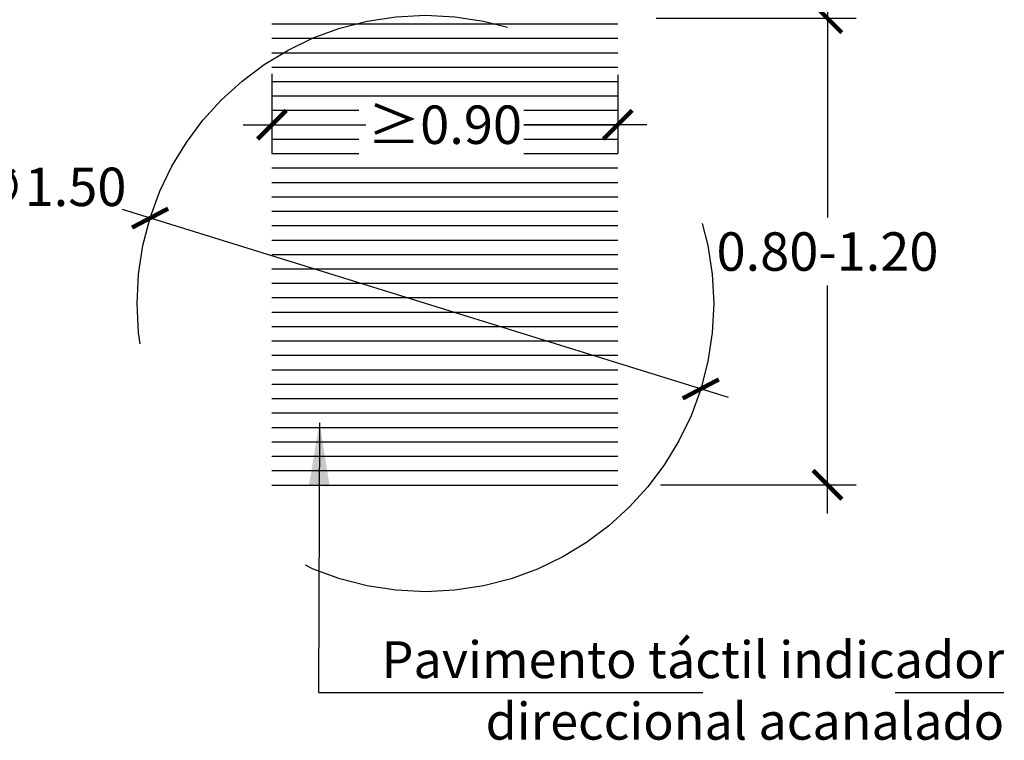
# Model space of a CAD drawing. Units: millimetres. Extents: x -0.8 to 8, y -1.9 to 9.8.
# Drawn here: x 4.3 to 6.9, y -1.9 to 0 of the extents above; entities that cross this region are included whole.
import ezdxf

# ---------------------------------------------------------------- set-up
doc = ezdxf.new("R2010")
doc.units = ezdxf.units.MM
doc.header["$MEASUREMENT"] = 0
doc.linetypes.add('LÍNEAS_OCULTAS2', pattern=[0.1875, 0.125, -0.0625])
doc.layers.add('Cotas', color=3, linetype='Continuous')
doc.styles.add('Directriz', font='verdana.ttf', dxfattribs={"height": 0.144})
doc.styles.get("Standard").update_dxf_attribs({"font": 'arial.ttf'})
doc.dimstyles.new('1-50', dxfattribs={"dimscale": 0.05, "dimtxt": 2, "dimasz": 1.5, "dimexe": 1.5, "dimexo": 2, "dimgap": 0.75, "dimtad": 0, "dimtih": 1, "dimtoh": 1, "dimzin": 0, "dimdsep": 46, "dimtxsty": 'Standard', "dimblk1": 'ARCHTICK', "dimblk2": 'ARCHTICK', "dimsah": 1, "dimcen": 2.5, "dimdle": 1.5, "dimclrd": 256, "dimclre": 256, "dimclrt": 4, "dimadec": 0, "dimazin": 0, "dimtfac": 1, "dimtmove": 0, "dimatfit": 3, "dimfxl": 0.44, "dimtolj": 1, "dimtzin": 0, "dimarcsym": 0})
doc.dimstyles.new('directriz', dxfattribs={"dimscale": 0.075, "dimtxt": 0.144, "dimasz": 2.2, "dimexe": 1.5, "dimexo": 3, "dimgap": 0.75, "dimtad": 0, "dimtih": 1, "dimtoh": 1, "dimzin": 0, "dimdsep": 46, "dimtxsty": 'Directriz', "dimblk": 'ARCHTICK', "dimcen": 2.5, "dimdle": 1.5, "dimclrd": 256, "dimclre": 256, "dimclrt": 4, "dimadec": 0, "dimazin": 0, "dimtfac": 1, "dimtmove": 0, "dimatfit": 3, "dimfxl": 0.44, "dimtolj": 1, "dimtzin": 0, "dimarcsym": 0})

# ---------------------------------------------------------------- blocks, each defined once
blk = doc.blocks.new('_ArchTick')
at = {"color": 0, "linetype": 'ByBlock', "const_width": 0.15}
blk.add_lwpolyline([(-0.5, -0.5), (0.5, 0.5)], dxfattribs=at)
blk = doc.blocks.new('*D18')
at = {"layer": 'Cotas', "lineweight": -2, "transparency": 16777216}
for p, q in [((6.4041, 0.0963), (6.4041, -0.497)), ((5.9588, 0.0213), (6.4791, 0.0213)), ((6.4041, -1.2675), (6.4041, -0.6742)), ((5.9699, -1.1925), (6.4791, -1.1925))]:
    blk.add_line(p, q, dxfattribs=at)
at = {"layer": 'DEFPOINTS', "color": 0, "transparency": 16777216}
for p in [(5.8588, 0.0213), (5.8699, -1.1925), (6.4041, -1.1925)]:
    blk.add_point(p, dxfattribs=at)
at = {"layer": 'Cotas', "lineweight": -2, "transparency": 16777216, "xscale": 0.07500000000000001, "yscale": 0.07500000000000001, "zscale": 0.07500000000000001}
for p, rotation in [((6.4041, 0.0213), 90), ((6.4041, -1.1925), 270)]:
    blk.add_blockref('_ArchTick', p, dxfattribs=dict(at, rotation=rotation))
at = {"layer": 'Cotas', "color": 4, "transparency": 16777216, "insert": (6.4041, -0.5856), "char_height": 0.1, "attachment_point": 5}
blk.add_mtext('\\A1;0.80-1.20', dxfattribs=at)
blk = doc.blocks.new('*D19')
at = {"layer": 'Cotas', "lineweight": -2, "transparency": 16777216}
for p, q in [((4.9588, -0.1231), (4.9588, -0.3306)), ((5.8588, -0.1261), (5.8588, -0.3306)), ((4.8838, -0.2556), (5.2029, -0.2556)), ((5.9338, -0.2556), (5.6146, -0.2556))]:
    blk.add_line(p, q, dxfattribs=at)
at = {"layer": 'DEFPOINTS', "color": 0, "transparency": 16777216}
for p in [(4.9588, -0.0231), (5.8588, -0.0261), (4.9588, -0.2556)]:
    blk.add_point(p, dxfattribs=at)
at = {"layer": 'Cotas', "lineweight": -2, "transparency": 16777216, "xscale": 0.07500000000000001, "yscale": 0.07500000000000001, "zscale": 0.07500000000000001, "rotation": 180}
blk.add_blockref('_ArchTick', (4.9588, -0.2556), dxfattribs=at)
at = {"layer": 'Cotas', "lineweight": -2, "transparency": 16777216, "xscale": 0.07500000000000001, "yscale": 0.07500000000000001, "zscale": 0.07500000000000001}
blk.add_blockref('_ArchTick', (5.8588, -0.2556), dxfattribs=at)
at = {"layer": 'Cotas', "color": 4, "transparency": 16777216, "insert": (5.4088, -0.2556), "char_height": 0.1, "attachment_point": 5}
blk.add_mtext('\\A1;≥0.90', dxfattribs=at)
blk = doc.blocks.new('*D20')
at = {"layer": 'Cotas', "lineweight": -2, "transparency": 16777216}
blk.add_line((6.1462, -0.9653), (4.5703, -0.4764), dxfattribs=at)
at = {"layer": 'DEFPOINTS', "color": 0, "transparency": 16777216}
for p in [(4.6419, -0.4986), (6.0745, -0.9431)]:
    blk.add_point(p, dxfattribs=at)
at = {"layer": 'Cotas', "lineweight": -2, "transparency": 16777216, "xscale": 0.07500000000000001, "yscale": 0.07500000000000001, "zscale": 0.07500000000000001}
for p, rotation in [((4.6419, -0.4986), 162.7637655109299), ((6.0745, -0.9431), 342.7637655109299)]:
    blk.add_blockref('_ArchTick', p, dxfattribs=dict(at, rotation=rotation))
at = {"layer": 'Cotas', "color": 4, "transparency": 16777216, "insert": (4.3797, -0.4173), "char_height": 0.1, "attachment_point": 5}
blk.add_mtext('\\A1;∅1.50', dxfattribs=at)

msp = doc.modelspace()

# ---------------------------------------------------------------- hatches: boundary and pattern name
h = msp.add_hatch()
h.set_pattern_fill('LINE', color=251, scale=0.3, angle=180)
h.set_pattern_definition([(180, (9.730952, -6.33065), (-5e-18, -0.0375), [])])
h.paths.add_polyline_path([(5.6146, -0.3392), (5.1849, -0.3373), (5.1849, -0.1991), (5.6146, -0.201)], flags=16)
h.paths.add_polyline_path([(4.9588, 0.0142), (4.9588, -0.0318), (4.9588, -0.0571), (4.9588, -1.1972), (5.8588, -1.1972), (5.8588, -0.0571), (5.8588, -0.0318), (5.8588, 0.0142)])

# ---------------------------------------------------------------- linework, layer by layer
at = {"layer": 'Cotas', "linetype": 'LÍNEAS_OCULTAS2', "ltscale": 12}
msp.add_circle((5.3582, -0.7208), 0.75, dxfattribs=at)

# ---------------------------------------------------------------- texts
at = {"layer": 'Cotas', "color": 4, "insert": (6.8638, -1.7278), "char_height": 0.096, "attachment_point": 6, "style": 'Directriz'}
msp.add_mtext('\\A1;Pavimento táctil indicador\\Pdireccional acanalado', dxfattribs=at)

# ---------------------------------------------------------------- dimensions: what is measured, and where the dimension line sits
at = {"layer": 'Cotas'}
for base, p1, p2, angle, text, picture, middle in [((6.4041, -1.1925), (5.8588, 0.0213), (5.8699, -1.1925), 90, '0.80-1.20', '*D18', (6.4041, -0.5856)), ((4.9588, -0.2556), (5.8588, -0.0261), (4.9588, -0.0231), 180, '≥<>', '*D19', (5.4088, -0.2556))]:
    dim = msp.add_linear_dim(base=base, p1=p1, p2=p2, angle=angle, text=text, dimstyle='1-50', dxfattribs=at)
    dim.commit()
    dim.dimension.update_dxf_attribs({"geometry": picture, "text_midpoint": middle})
dim = msp.add_diameter_dim_2p(p1=(6.0745, -0.9431), p2=(4.6419, -0.4986), dimstyle='1-50', override={"dimtmove": 2}, dxfattribs=at)
dim.commit()
dim.dimension.update_dxf_attribs({"geometry": '*D20', "text_midpoint": (4.3797, -0.4173), "dimtype": 163})

# ---------------------------------------------------------------- leaders
at = {"layer": 'Cotas', "linetype": 'LÍNEAS_OCULTAS2', "ltscale": 8}
msp.add_leader([(5.0826, -1.0311), (5.08, -1.7335), (6.8625, -1.7335)], dimstyle='directriz', dxfattribs=at)

doc.saveas('drawing.dxf')
